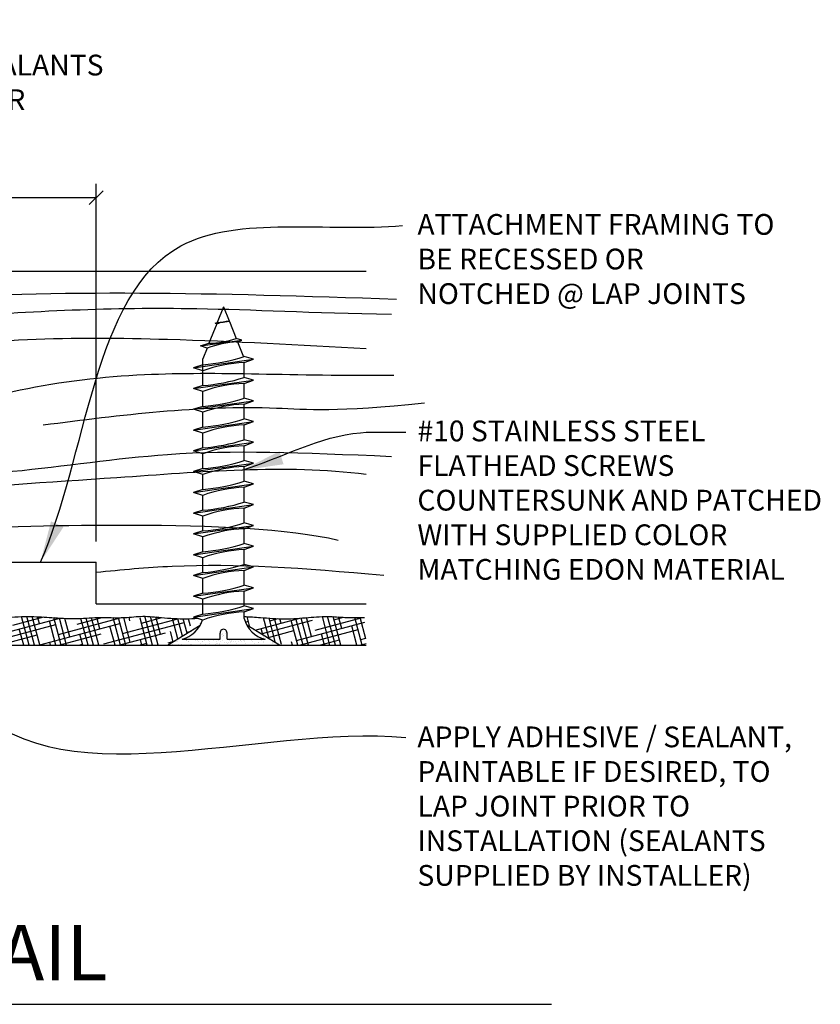
# Model space of a CAD drawing. Extents: x 1 to 118, y 4 to 92.
# Drawn here: x 104 to 118, y 5 to 23 of the extents above; entities that cross this region are included whole.
import ezdxf

# ---------------------------------------------------------------- set-up
doc = ezdxf.new("R2010")
doc.units = 0
doc.header["$MEASUREMENT"] = 0
doc.layers.get('0').update_dxf_attribs({"linetype": 'CONTINUOUS'})
doc.layers.get('DEFPOINTS').update_dxf_attribs({"linetype": 'CONTINUOUS'})
for name, color, linetype in [('CAULK', 3, 'CONTINUOUS'), ('CONNECTION', 1, 'CONTINUOUS'), ('CONNECTIONS', 1, 'CONTINUOUS'), ('DETAILS', 5, 'CONTINUOUS'), ('DIMENSIONS', 8, 'CONTINUOUS'), ('DIMS', 8, 'CONTINUOUS'), ('FIBERGLASS', 7, 'CONTINUOUS'), ('FLASHING', 7, 'CONTINUOUS'), ('FRAMING', 4, 'CONTINUOUS'), ('HATCH', 124, 'CONTINUOUS'), ('TEXT', 8, 'CONTINUOUS')]:
    doc.layers.add(name, color=color, linetype=linetype)
doc.styles.add('DIMS', font='stylu.ttf')
doc.styles.add('NOTES', font='stylu.ttf', dxfattribs={"height": 0.375})
doc.styles.add('TITLES', font='swiss.ttf', dxfattribs={"height": 1})
doc.dimstyles.new('EDONDIMS', dxfattribs={"dimscale": 4, "dimtxt": 0.09375, "dimasz": 0.0625, "dimexe": 0.0625, "dimexo": 0.0625, "dimgap": 0.0625, "dimtad": 3, "dimdec": 4, "dimzin": 3, "dimtxsty": 'DIMS', "dimblk1": 'OBLIQUE', "dimblk2": 'OBLIQUE', "dimsah": 1, "dimcen": 0.0625, "dimclrd": 8, "dimclre": 8, "dimclrt": 8, "dimaunit": 1, "dimazin": 3, "dimtfac": 1, "dimtdec": 4, "dimtmove": 0, "dimatfit": 3, "dimtolj": 1, "dimtzin": 0})
doc.dimstyles.new('EDONDIMS$7', dxfattribs={"dimscale": 4, "dimtxt": 0.09375, "dimasz": 0.1875, "dimexe": 0.0625, "dimexo": 0.0625, "dimgap": 0.0625, "dimtad": 3, "dimdec": 4, "dimzin": 0, "dimtxsty": 'DIMS', "dimcen": 0.0625, "dimclrd": 8, "dimclre": 8, "dimclrt": 8, "dimaunit": 1, "dimazin": 3, "dimtfac": 1, "dimtdec": 4, "dimtmove": 0, "dimatfit": 3, "dimtolj": 1, "dimtzin": 0})

# ---------------------------------------------------------------- blocks, each defined once
blk = doc.blocks.new('*X105')
at = {"color": 0, "linetype": 'CONTINUOUS', "ltscale": 4}
for p, q in [((109.389, 11.569), (109.25, 12.087)), ((107.745, 12.079), (107.77, 12.086)), ((107.765, 11.988), (107.818, 12.002)), ((107.846, 11.897), (107.795, 12.085)), ((107.939, 11.84), (108.75, 12.058)), ((108.049, 11.772), (108.977, 12.021)), ((108.194, 11.683), (108.092, 12.065)), ((108.31, 11.612), (108.191, 12.058)), ((108.204, 12.008), (108.355, 12.049)), ((108.416, 11.58), (108.289, 12.052)), ((108.409, 11.966), (108.388, 12.048)), ((108.71, 11.569), (108.591, 12.015)), ((108.807, 11.569), (108.677, 12.053)), ((108.688, 11.652), (109.922, 11.983)), ((108.904, 11.569), (108.773, 12.059)), ((108.959, 11.725), (108.868, 12.067)), ((109.026, 11.84), (109.878, 12.069)), ((109.292, 11.569), (109.154, 12.086)), ((109.486, 11.569), (109.348, 12.085)), ((109.363, 12.028), (109.533, 12.073)), ((109.503, 11.871), (109.447, 12.079)), ((109.777, 11.569), (109.684, 11.919)), ((109.875, 11.569), (109.741, 12.067)), ((109.941, 11.682), (109.838, 12.068)), ((108.078, 11.754), (108.047, 11.869)), ((108.159, 11.705), (108.639, 11.834)), ((108.74, 11.569), (109.798, 11.853)), ((109.195, 11.569), (109.14, 11.774)), ((108.269, 11.637), (108.301, 11.646)), ((108.613, 11.569), (108.597, 11.628)), ((109.102, 11.569), (109.461, 11.665)), ((109.826, 11.569), (109.946, 11.602)), ((109.847, 11.672), (109.94, 11.697))]:
    blk.add_line(p, q, dxfattribs=at)
blk = doc.blocks.new('*X104')
at = {"color": 0, "linetype": 'CONTINUOUS', "ltscale": 4}
for p, q in [((98.519, 11.569), (98.38, 12.087)), ((103.954, 11.569), (103.815, 12.087)), ((106.089, 11.569), (105.949, 12.091)), ((106.186, 11.569), (106.048, 12.087)), ((97.357, 12.013), (97.524, 12.058)), ((97.357, 11.916), (97.72, 12.014)), ((97.451, 11.569), (97.357, 11.922)), ((97.497, 11.76), (97.415, 12.065)), ((97.431, 11.645), (98.88, 12.033)), ((97.839, 11.569), (97.71, 12.051)), ((97.769, 11.833), (98.649, 12.068)), ((97.936, 11.569), (97.807, 12.051)), ((98.034, 11.569), (97.904, 12.054)), ((98.041, 11.905), (97.999, 12.06)), ((98.107, 12.02), (98.353, 12.086)), ((98.325, 11.569), (98.222, 11.954)), ((98.422, 11.569), (98.284, 12.083)), ((98.59, 11.665), (98.478, 12.084)), ((98.584, 12.051), (98.577, 12.076)), ((98.59, 11.665), (100.039, 12.053)), ((98.907, 11.569), (98.777, 12.054)), ((99.004, 11.569), (98.876, 12.046)), ((98.928, 11.852), (99.783, 12.081)), ((99.101, 11.569), (98.975, 12.042)), ((99.134, 11.81), (99.071, 12.043)), ((99.266, 12.04), (99.366, 12.066)), ((99.489, 11.569), (99.356, 12.066)), ((99.586, 11.569), (99.452, 12.073)), ((99.684, 11.569), (99.547, 12.077)), ((99.677, 11.956), (99.644, 12.08)), ((99.75, 11.684), (101.199, 12.072)), ((99.975, 11.569), (99.858, 12.004)), ((100.072, 11.569), (99.935, 12.081)), ((100.169, 11.569), (100.032, 12.081)), ((100.088, 11.872), (100.725, 12.042)), ((100.227, 11.715), (100.129, 12.081)), ((100.557, 11.569), (100.425, 12.063)), ((100.426, 12.059), (100.436, 12.062)), ((100.654, 11.569), (100.525, 12.052)), ((100.751, 11.569), (100.624, 12.043)), ((100.77, 11.86), (100.721, 12.042)), ((100.909, 11.704), (102.29, 12.074)), ((101.042, 11.569), (100.951, 11.909)), ((101.139, 11.569), (101.006, 12.068)), ((101.236, 11.569), (101.101, 12.073)), ((101.32, 11.619), (101.198, 12.073)), ((101.247, 11.891), (101.975, 12.086)), ((101.314, 12.006), (101.296, 12.071)), ((101.625, 11.569), (101.495, 12.054)), ((101.722, 11.569), (101.589, 12.066)), ((101.819, 11.569), (101.685, 12.069)), ((101.863, 11.765), (101.78, 12.075)), ((101.857, 11.569), (103.18, 11.924)), ((102.207, 11.569), (102.069, 12.086)), ((102.069, 11.723), (103.341, 12.064)), ((102.304, 11.569), (102.167, 12.081)), ((102.401, 11.569), (102.266, 12.075)), ((102.407, 11.911), (102.364, 12.07)), ((102.407, 11.911), (102.966, 12.06)), ((102.692, 11.569), (102.588, 11.959)), ((102.789, 11.569), (102.655, 12.07)), ((102.886, 11.569), (102.752, 12.07)), ((102.957, 11.67), (102.85, 12.067)), ((102.944, 11.569), (104.339, 11.943)), ((102.95, 12.056), (102.949, 12.061)), ((103.275, 11.569), (103.144, 12.055)), ((103.228, 11.743), (104.412, 12.06)), ((103.372, 11.569), (103.241, 12.058)), ((103.469, 11.569), (103.336, 12.064)), ((103.5, 11.815), (103.432, 12.07)), ((103.566, 11.93), (104.121, 12.079)), ((103.857, 11.569), (103.719, 12.085)), ((104.05, 11.574), (103.913, 12.086)), ((104.043, 11.961), (104.01, 12.084)), ((104.05, 11.574), (105.499, 11.963)), ((104.342, 11.569), (104.224, 12.009)), ((104.439, 11.569), (104.306, 12.067)), ((104.388, 11.762), (105.526, 12.067)), ((104.536, 11.569), (104.405, 12.06)), ((104.593, 11.72), (104.503, 12.054)), ((104.726, 11.95), (105.175, 12.07)), ((104.925, 11.569), (104.795, 12.054)), ((105.022, 11.569), (104.89, 12.059)), ((105.119, 11.569), (104.986, 12.065)), ((105.136, 11.866), (105.082, 12.069)), ((105.209, 11.594), (106.658, 11.982)), ((105.41, 11.569), (105.318, 11.914)), ((105.507, 11.569), (105.374, 12.067)), ((105.604, 11.569), (105.471, 12.066)), ((105.547, 11.782), (106.542, 12.048)), ((105.686, 11.625), (105.567, 12.068)), ((105.68, 12.011), (105.663, 12.075)), ((105.992, 11.569), (105.861, 12.06)), ((105.885, 11.969), (106.255, 12.068)), ((106.23, 11.77), (106.147, 12.079)), ((106.544, 11.683), (106.445, 12.053)), ((106.628, 11.734), (106.543, 12.048)), ((106.711, 11.785), (106.641, 12.046)), ((106.773, 11.916), (106.738, 12.047)), ((106.958, 11.95), (106.954, 11.964)), ((97.357, 11.819), (97.382, 11.826)), ((97.511, 11.569), (98.542, 11.846)), ((97.742, 11.569), (97.678, 11.808)), ((98.597, 11.569), (99.701, 11.865)), ((99.392, 11.569), (99.315, 11.859)), ((99.684, 11.569), (100.861, 11.885)), ((100.46, 11.569), (100.408, 11.763)), ((100.771, 11.569), (102.02, 11.904)), ((102.11, 11.569), (102.044, 11.814)), ((102.22, 11.569), (102.842, 11.736)), ((103.306, 11.569), (104.001, 11.756)), ((103.76, 11.569), (103.681, 11.864)), ((104.393, 11.569), (105.161, 11.775)), ((104.828, 11.569), (104.774, 11.769)), ((105.48, 11.569), (106.32, 11.795)), ((106.461, 11.632), (106.411, 11.819)), ((106.707, 11.801), (106.761, 11.816)), ((97.873, 11.569), (98.204, 11.658)), ((98.81, 11.569), (98.771, 11.713)), ((98.96, 11.569), (99.363, 11.678)), ((99.878, 11.569), (99.865, 11.618)), ((100.046, 11.569), (100.523, 11.697)), ((101.133, 11.569), (101.682, 11.717)), ((101.528, 11.569), (101.501, 11.668)), ((102.595, 11.569), (102.594, 11.573)), ((103.178, 11.569), (103.138, 11.718)), ((104.245, 11.569), (104.231, 11.623)), ((104.755, 11.569), (104.823, 11.587)), ((105.842, 11.569), (105.982, 11.607)), ((105.895, 11.569), (105.867, 11.673)), ((106.369, 11.613), (106.48, 11.643))]:
    blk.add_line(p, q, dxfattribs=at)
blk = doc.blocks.new('*X102')
at = {"color": 0, "linetype": 'CONTINUOUS', "ltscale": 4}
for p, q in [((99.551, 12.631), (99.551, 12.631)), ((99.247, 12.456), (99.247, 12.456)), ((99.305, 12.454), (99.305, 12.454)), ((99.328, 12.518), (99.328, 12.518)), ((99.43, 12.566), (99.43, 12.566)), ((99.481, 12.552), (99.481, 12.552)), ((99.483, 12.612), (99.483, 12.612)), ((99.962, 12.513), (99.962, 12.513)), ((99.984, 12.527), (99.984, 12.527)), ((99.991, 12.476), (99.991, 12.476)), ((99.994, 12.517), (99.994, 12.517)), ((99.996, 12.501), (99.996, 12.501)), ((100.008, 12.49), (100.008, 12.49)), ((100.045, 12.524), (100.045, 12.524)), ((100.065, 12.553), (100.065, 12.553)), ((100.499, 12.584), (100.499, 12.584)), ((100.55, 12.59), (100.55, 12.59)), ((100.556, 12.597), (100.556, 12.597)), ((100.636, 12.534), (100.636, 12.534)), ((100.692, 12.447), (100.692, 12.447)), ((100.724, 12.478), (100.724, 12.478)), ((100.725, 12.452), (100.725, 12.452)), ((100.776, 12.458), (100.776, 12.458)), ((99.087, 12.334), (99.087, 12.334)), ((99.128, 12.388), (99.128, 12.388)), ((99.142, 12.395), (99.142, 12.395)), ((99.153, 12.406), (99.153, 12.406)), ((99.163, 12.391), (99.163, 12.391)), ((99.168, 12.378), (99.168, 12.378)), ((99.183, 12.338), (99.183, 12.338)), ((99.204, 12.413), (99.204, 12.413)), ((99.251, 12.336), (99.251, 12.336)), ((99.289, 12.424), (99.289, 12.424)), ((99.332, 12.397), (99.332, 12.397)), ((99.337, 12.395), (99.337, 12.395)), ((99.363, 12.379), (99.363, 12.379)), ((99.371, 12.393), (99.371, 12.393)), ((99.411, 12.335), (99.411, 12.335)), ((99.433, 12.336), (99.433, 12.336)), ((99.444, 12.326), (99.444, 12.326)), ((99.458, 12.318), (99.458, 12.318)), ((99.495, 12.4), (99.495, 12.4)), ((99.531, 12.396), (99.531, 12.396)), ((99.558, 12.379), (99.558, 12.379)), ((99.58, 12.341), (99.58, 12.341)), ((99.621, 12.391), (99.621, 12.391)), ((99.632, 12.381), (99.632, 12.381)), ((99.652, 12.318), (99.652, 12.318)), ((99.655, 12.399), (99.655, 12.399)), ((99.687, 12.331), (99.687, 12.331)), ((99.715, 12.319), (99.715, 12.319)), ((99.726, 12.396), (99.726, 12.396)), ((99.743, 12.343), (99.743, 12.343)), ((99.752, 12.379), (99.752, 12.379)), ((99.766, 12.325), (99.766, 12.325)), ((99.824, 12.405), (99.824, 12.405)), ((99.847, 12.319), (99.847, 12.319)), ((99.851, 12.337), (99.851, 12.337)), ((99.874, 12.386), (99.874, 12.386)), ((99.884, 12.341), (99.884, 12.341)), ((99.903, 12.342), (99.903, 12.342)), ((99.92, 12.396), (99.92, 12.396)), ((99.935, 12.348), (99.935, 12.348)), ((99.937, 12.329), (99.937, 12.329)), ((99.947, 12.38), (99.947, 12.38)), ((99.948, 12.318), (99.948, 12.318)), ((99.987, 12.407), (99.987, 12.407)), ((100.019, 12.359), (100.019, 12.359)), ((100.042, 12.319), (100.042, 12.319)), ((100.052, 12.363), (100.052, 12.363)), ((100.062, 12.44), (100.062, 12.44)), ((100.072, 12.348), (100.072, 12.348)), ((100.103, 12.37), (100.103, 12.37)), ((100.115, 12.397), (100.115, 12.397)), ((100.124, 12.383), (100.124, 12.383)), ((100.136, 12.373), (100.136, 12.373)), ((100.141, 12.38), (100.141, 12.38)), ((100.147, 12.406), (100.147, 12.406)), ((100.188, 12.381), (100.188, 12.381)), ((100.19, 12.323), (100.19, 12.323)), ((100.22, 12.385), (100.22, 12.385)), ((100.236, 12.35), (100.236, 12.35)), ((100.236, 12.319), (100.236, 12.319)), ((100.271, 12.392), (100.271, 12.392)), ((100.31, 12.397), (100.31, 12.397)), ((100.316, 12.412), (100.316, 12.412)), ((100.336, 12.38), (100.336, 12.38)), ((100.356, 12.403), (100.356, 12.403)), ((100.378, 12.378), (100.378, 12.378)), ((100.388, 12.407), (100.388, 12.407)), ((100.395, 12.35), (100.395, 12.35)), ((100.431, 12.32), (100.431, 12.32)), ((100.439, 12.414), (100.439, 12.414)), ((100.44, 12.321), (100.44, 12.321)), ((100.48, 12.414), (100.48, 12.414)), ((100.504, 12.397), (100.504, 12.397)), ((100.524, 12.425), (100.524, 12.425)), ((100.531, 12.381), (100.531, 12.381)), ((100.564, 12.356), (100.564, 12.356)), ((100.626, 12.32), (100.626, 12.32)), ((100.628, 12.376), (100.628, 12.376)), ((100.64, 12.414), (100.64, 12.414)), ((100.64, 12.365), (100.64, 12.365)), ((100.699, 12.398), (100.699, 12.398)), ((100.725, 12.381), (100.725, 12.381)), ((100.728, 12.358), (100.728, 12.358)), ((100.808, 12.42), (100.808, 12.42)), ((100.816, 12.431), (100.816, 12.431)), ((100.82, 12.321), (100.82, 12.321)), ((100.828, 12.42), (100.828, 12.42)), ((100.882, 12.37), (100.882, 12.37)), ((100.888, 12.357), (100.888, 12.357)), ((100.951, 12.319), (100.951, 12.319))]:
    blk.add_line(p, q, dxfattribs=at)
blk = doc.blocks.new('_OBLIQUE')
at = {"layer": 'DIMENSIONS', "color": 6, "linetype": 'BYBLOCK', "ltscale": 4}
blk.add_line((-0.5, -0.5), (0.5, 0.5), dxfattribs=at)
blk = doc.blocks.new('*D107')
at = {"color": 8, "linetype": 'BYBLOCK', "ltscale": 4}
for p, q in [((95.161, 13.534), (95.161, 19.989)), ((105.116, 13.534), (105.116, 19.989)), ((95.161, 19.739), (105.116, 19.739))]:
    blk.add_line(p, q, dxfattribs=at)
at = {"layer": 'DEFPOINTS', "color": 0, "linetype": 'BYBLOCK', "ltscale": 4}
for p in [(105.116, 19.739), (95.161, 13.284), (105.116, 13.284)]:
    blk.add_point(p, dxfattribs=at)
at = {"color": 8, "linetype": 'BYBLOCK', "ltscale": 4, "xscale": 0.25, "yscale": 0.25, "zscale": 0.25, "rotation": 180}
blk.add_blockref('_OBLIQUE', (95.161, 19.739), dxfattribs=at)
at = {"color": 8, "linetype": 'BYBLOCK', "ltscale": 4, "xscale": 0.25, "yscale": 0.25, "zscale": 0.25}
blk.add_blockref('_OBLIQUE', (105.116, 19.739), dxfattribs=at)
at = {"color": 8, "linetype": 'BYBLOCK', "ltscale": 4, "insert": (100.138, 20.176), "char_height": 0.375, "attachment_point": 5, "style": 'DIMS'}
blk.add_mtext('\\A1;{2 1/2"}', dxfattribs=at)

msp = doc.modelspace()

# ---------------------------------------------------------------- linework, layer by layer
at = {"layer": 'CAULK', "color": 7, "ltscale": 2}
for p, q in [((106.407977, 11.65888), (106.995969, 12.019678)), ((108.428111, 11.65888), (107.84012, 12.019678))]:
    msp.add_line(p, q, dxfattribs=at)
at = {"layer": 'CONNECTION', "ltscale": 2}
for p, q in [((107.355544, 11.766275), (107.355544, 11.878786)), ((107.480544, 11.766275), (107.480544, 11.878786))]:
    msp.add_line(p, q, dxfattribs=at)
msp.add_arc((107.418044, 11.884031), 0.06272, 355.2027918, 184.7972082, dxfattribs=at)
at = {"layer": 'CONNECTIONS', "linetype": 'CONTINUOUS', "ltscale": 2}
for p, q in [((107.418044, 17.766275), (107.305429, 17.484742)), ((107.418044, 17.766275), (107.518415, 17.51535)), ((107.296511, 17.462447), (107.154941, 17.108523)), ((107.265524, 17.472739), (107.52864, 17.510101)), ((107.523206, 17.503373), (107.646729, 17.194568)), ((107.004679, 17.060698), (107.748812, 17.166366)), ((107.670147, 17.136024), (107.779137, 16.863552)), ((107.120951, 17.023549), (107.043044, 16.828785)), ((106.874957, 16.667278), (107.961131, 16.821516)), ((107.793044, 16.492952), (107.793044, 16.759588)), ((106.874957, 16.292278), (107.961131, 16.446516)), ((107.793044, 16.117952), (107.793044, 16.384588)), ((106.874957, 15.917278), (107.961131, 16.071516)), ((107.793044, 15.742952), (107.793044, 16.009588)), ((106.874957, 15.542278), (107.961131, 15.696516)), ((107.793044, 15.367952), (107.793044, 15.634588)), ((106.874957, 15.167278), (107.961131, 15.321516)), ((107.793044, 14.992952), (107.793044, 15.259588)), ((106.874957, 14.792278), (107.961131, 14.946516)), ((107.793044, 14.617952), (107.793044, 14.884588)), ((106.874957, 14.417278), (107.961131, 14.571516)), ((107.793044, 14.242952), (107.793044, 14.509588)), ((106.874957, 14.042278), (107.961131, 14.196516)), ((107.793044, 13.867952), (107.793044, 14.134588)), ((106.874957, 13.667278), (107.961131, 13.821516)), ((107.793044, 13.492952), (107.793044, 13.759588)), ((106.874957, 13.292278), (107.961131, 13.446516)), ((107.793044, 13.117952), (107.793044, 13.384588)), ((106.874957, 12.917278), (107.961131, 13.071516)), ((107.793044, 12.742952), (107.793044, 13.009588)), ((106.874957, 12.542278), (107.961131, 12.696516)), ((107.793044, 12.367952), (107.793044, 12.634588)), ((106.874957, 12.167278), (107.961131, 12.321516)), ((107.793044, 12.141275), (107.793044, 12.259588)), ((106.668044, 11.766275), (107.355544, 11.766275)), ((107.480544, 11.766275), (108.168044, 11.766275))]:
    msp.add_line(p, q, dxfattribs=at)
at = {"layer": 'CONNECTIONS', "ltscale": 2}
for p, q in [((107.265524, 17.472739), (107.305429, 17.484742)), ((107.265524, 17.472739), (107.296511, 17.462447)), ((107.52864, 17.510101), (107.518415, 17.51535)), ((107.523206, 17.503373), (107.52864, 17.510101)), ((107.004679, 17.060698), (107.154941, 17.108523)), ((107.748812, 17.166366), (107.646729, 17.194568)), ((107.670147, 17.136024), (107.748812, 17.166366)), ((107.120951, 17.023549), (107.004679, 17.060698)), ((107.043044, 16.720982), (106.874957, 16.667278)), ((107.043044, 16.345982), (107.043044, 16.828785)), ((107.961131, 16.821516), (107.793044, 16.867952)), ((107.793044, 16.759588), (107.961131, 16.821516)), ((107.043044, 16.613573), (106.874957, 16.667278)), ((107.961131, 16.446516), (107.793044, 16.492952)), ((107.793044, 16.384588), (107.961131, 16.446516)), ((107.043044, 16.345982), (106.874957, 16.292278)), ((107.043044, 16.238573), (106.874957, 16.292278)), ((107.043044, 15.970982), (107.043044, 16.238573)), ((107.961131, 16.071516), (107.793044, 16.117952)), ((107.793044, 16.009588), (107.961131, 16.071516)), ((107.043044, 15.970982), (106.874957, 15.917278)), ((107.043044, 15.863573), (106.874957, 15.917278)), ((107.043044, 15.595982), (107.043044, 15.863573)), ((107.961131, 15.696516), (107.793044, 15.742952)), ((107.793044, 15.634588), (107.961131, 15.696516)), ((107.043044, 15.595982), (106.874957, 15.542278)), ((107.043044, 15.488573), (106.874957, 15.542278)), ((107.043044, 15.220982), (107.043044, 15.488573)), ((107.961131, 15.321516), (107.793044, 15.367952)), ((107.793044, 15.259588), (107.961131, 15.321516)), ((107.043044, 15.220982), (106.874957, 15.167278)), ((107.043044, 15.113573), (106.874957, 15.167278)), ((107.043044, 14.845982), (107.043044, 15.113573)), ((107.961131, 14.946516), (107.793044, 14.992952)), ((107.793044, 14.884588), (107.961131, 14.946516)), ((107.043044, 14.845982), (106.874957, 14.792278)), ((107.043044, 14.738573), (106.874957, 14.792278)), ((107.043044, 14.470982), (107.043044, 14.738573)), ((107.961131, 14.571516), (107.793044, 14.617952)), ((107.043044, 14.470982), (106.874957, 14.417278)), ((107.043044, 14.363573), (106.874957, 14.417278)), ((107.793044, 14.509588), (107.961131, 14.571516)), ((107.043044, 14.095982), (107.043044, 14.363573)), ((107.961131, 14.196516), (107.793044, 14.242952)), ((107.043044, 14.095982), (106.874957, 14.042278)), ((107.043044, 13.988573), (106.874957, 14.042278)), ((107.793044, 14.134588), (107.961131, 14.196516)), ((107.043044, 13.720982), (107.043044, 13.988573)), ((107.961131, 13.821516), (107.793044, 13.867952)), ((107.043044, 13.720982), (106.874957, 13.667278)), ((107.793044, 13.759588), (107.961131, 13.821516)), ((107.043044, 13.613573), (106.874957, 13.667278)), ((107.043044, 13.345982), (107.043044, 13.613573)), ((107.043044, 13.345982), (106.874957, 13.292278)), ((107.961131, 13.446516), (107.793044, 13.492952)), ((107.793044, 13.384588), (107.961131, 13.446516)), ((107.043044, 13.238573), (106.874957, 13.292278)), ((107.043044, 12.970982), (107.043044, 13.238573)), ((107.961131, 13.071516), (107.793044, 13.117952)), ((107.793044, 13.009588), (107.961131, 13.071516)), ((107.043044, 12.970982), (106.874957, 12.917278)), ((107.043044, 12.863573), (106.874957, 12.917278)), ((107.043044, 12.595982), (107.043044, 12.863573)), ((107.961131, 12.696516), (107.793044, 12.742952)), ((107.793044, 12.634588), (107.961131, 12.696516)), ((107.043044, 12.595982), (106.874957, 12.542278)), ((107.043044, 12.488573), (106.874957, 12.542278)), ((107.043044, 12.220982), (107.043044, 12.488573)), ((107.961131, 12.321516), (107.793044, 12.367952)), ((107.793044, 12.259588), (107.961131, 12.321516)), ((107.043044, 12.220982), (106.874957, 12.167278)), ((107.043044, 12.113573), (106.874957, 12.167278))]:
    msp.add_line(p, q, dxfattribs=at)
for centre, radius, start, end in [((107.694976, 15.903621), 1.608947, 96.1285399, 104.3388242), ((106.803862, 21.731285), 4.276061, 276.7361114, 279.6195731), ((107.817033, 15.021743), 2.119377, 93.9741367, 109.1739505), ((107.110599, 18.810395), 1.702449, 271.492472, 288.3557989), ((106.78257, 20.03735), 3.326581, 274.4909035, 287.6834311), ((107.87514, 14.338722), 2.422258, 91.9422571, 110.0915253), ((106.78257, 19.66235), 3.326581, 274.4909035, 287.6834311), ((107.87514, 13.963722), 2.422258, 91.9422571, 110.0915253), ((106.78257, 19.28735), 3.326581, 274.4909035, 287.6834311), ((107.87514, 13.588722), 2.422258, 91.9422571, 110.0915253), ((106.78257, 18.91235), 3.326581, 274.4909035, 287.6834311), ((107.87514, 13.213722), 2.422258, 91.9422571, 110.0915253), ((106.78257, 18.53735), 3.326581, 274.4909035, 287.6834311), ((107.87514, 12.838722), 2.422258, 91.9422571, 110.0915253), ((106.78257, 18.16235), 3.326581, 274.4909035, 287.6834311), ((107.87514, 12.463722), 2.422258, 91.9422571, 110.0915253), ((106.78257, 17.78735), 3.326581, 274.4909035, 287.6834311), ((107.87514, 12.088722), 2.422258, 91.9422571, 110.0915253), ((106.78257, 17.41235), 3.326581, 274.4909035, 287.6834311), ((107.87514, 11.713722), 2.422258, 91.9422571, 110.0915253), ((106.78257, 17.03735), 3.326581, 274.4909035, 287.6834311), ((107.87514, 11.338722), 2.422258, 91.9422571, 110.0915253), ((106.78257, 16.66235), 3.326581, 274.4909035, 287.6834311), ((107.87514, 10.963722), 2.422258, 91.9422571, 110.0915253), ((106.78257, 16.28735), 3.326581, 274.4909035, 287.6834311), ((107.87514, 10.588722), 2.422258, 91.9422571, 110.0915253), ((106.78257, 15.91235), 3.326581, 274.4909035, 287.6834311), ((107.87514, 10.213722), 2.422258, 91.9422571, 110.0915253), ((106.78257, 15.53735), 3.326581, 274.4909035, 287.6834311), ((107.87514, 9.838722), 2.422258, 91.9422571, 110.0915253)]:
    msp.add_arc(centre, radius, start, end, dxfattribs=at)
at = {"layer": 'CONNECTIONS', "linetype": 'CONTINUOUS', "ltscale": 2}
for centre, start, end in [((106.54523, 12.264089), 283.8585007, 343.1899008), ((108.290858, 12.264089), 193.8585007, 256.1414993)]:
    msp.add_arc(centre, 0.51274, start, end, dxfattribs=at)
at = {"layer": 'DETAILS', "ltscale": 2}
msp.add_line((90.338801, 5.176471), (113.338801, 5.176471), dxfattribs=at)
at = {"layer": 'FIBERGLASS', "ltscale": 2}
for p, q in [((90.442941, 18.40888), (109.996879, 18.40888)), ((95.160842, 13.15888), (105.116079, 13.15888)), ((105.116079, 12.40888), (105.116079, 13.15888)), ((105.116079, 12.40888), (109.996879, 12.40888))]:
    msp.add_line(p, q, dxfattribs=at)
at = {"layer": 'FIBERGLASS', "color": 5, "ltscale": 2}
for p, q in [((97.405345, 11.65888), (106.407977, 11.65888)), ((108.428111, 11.65888), (109.996879, 11.65888))]:
    msp.add_line(p, q, dxfattribs=at)
for points, knots in [([(97.405345, 12.15888), (97.542654, 12.149118), (97.794914, 12.131183), (98.145474, 12.155829), (98.436039, 12.185174), (98.723765, 12.156062), (99.054976, 12.114594), (99.490409, 12.172766), (99.953433, 12.170023), (100.380377, 12.172338), (100.738194, 12.112268), (101.071152, 12.171177), (101.409265, 12.157901), (101.734052, 12.151569), (102.0715, 12.189254), (102.431253, 12.147676), (102.80926, 12.168645), (103.155822, 12.135359), (103.530069, 12.16482), (103.910432, 12.184303), (104.332627, 12.159095), (104.733249, 12.127656), (105.171645, 12.172469), (105.582032, 12.142493), (105.963205, 12.194377), (106.334413, 12.152154), (106.662587, 12.128795), (106.880468, 12.139983), (106.946445, 12.144437)], [0, 0, 0, 0, 0.206150268, 0.378730856, 0.52669488, 0.642606364, 0.811564839, 1.025410453, 1.297127735, 1.506086336, 1.665377906, 1.836378086, 2.007522863, 2.172085366, 2.323385945, 2.514817404, 2.712292219, 2.890097103, 3.03515109, 3.274469055, 3.460739483, 3.669292797, 3.875858835, 4.119410982, 4.284018139, 4.449256617, 4.677505332, 4.776656351, 4.776656351, 4.776656351, 4.776656351]), ([(107.793044, 12.176584), (107.889707, 12.172458), (108.136042, 12.155986), (108.52225, 12.123522), (108.942023, 12.158547), (109.315047, 12.187152), (109.652448, 12.152323), (109.860234, 12.156674), (109.965604, 12.15888)], [5.200550645, 5.200550645, 5.200550645, 5.200550645, 5.345636977, 5.570263457, 5.780702598, 5.976457138, 6.130008987, 6.287988745, 6.287988745, 6.287988745, 6.287988745])]:
    msp.add_open_spline(points, degree=3, knots=knots, dxfattribs=at)
at = {"layer": 'FLASHING', "color": 3, "ltscale": 2}
msp.add_line((106.407977, 11.65888), (108.428111, 11.65888), dxfattribs=at)
at = {"layer": 'FRAMING', "color": 190, "linetype": 'CONTINUOUS', "ltscale": 4}
for points, knots in [([(89.321605, 17.449206), (92.595414, 17.455217), (96.353911, 17.348453), (102.846241, 18.125372), (107.224673, 18.021069), (110.542293, 17.90713)], [0.429811851, 0.429811851, 0.429811851, 0.429811851, 6.879845688, 11.6947145, 20.000569957, 20.000569957, 20.000569957, 20.000569957]), ([(90.1466, 16.945489), (91.538487, 16.93298), (94.068724, 16.904299), (98.078797, 17.064825), (102.454823, 17.637412), (106.459464, 17.804055), (108.976728, 17.661258), (110.450626, 17.632375)], [0.680058851, 0.680058851, 0.680058851, 0.680058851, 3.967071881, 8.271315791, 12.704385094, 17.201517526, 20.267189456, 20.267189456, 20.267189456, 20.267189456]), ([(90.442941, 16.177055), (91.421733, 16.069984), (93.247471, 15.955165), (95.692068, 16.659596), (98.382038, 15.998863), (101.827081, 17.21486), (105.923263, 17.236732), (108.80204, 17.08436), (109.996879, 17.015104)], [0.983220552, 0.983220552, 0.983220552, 0.983220552, 3.915026449, 6.461280996, 8.412825964, 11.988321734, 17.04639697, 20.638916532, 20.638916532, 20.638916532, 20.638916532]), ([(90.1466, 14.747452), (91.259451, 14.649854), (93.056726, 14.561895), (95.374275, 15.394861), (98.31382, 15.584079), (101.0323, 15.503612), (103.753835, 16.339783), (106.573108, 16.660086), (108.661814, 16.516999), (110.496459, 16.533357)], [1.033671002, 1.033671002, 1.033671002, 1.033671002, 3.470403634, 6.425065266, 8.263514647, 12.293699098, 14.487250127, 16.751308197, 20.762292161, 20.762292161, 20.762292161, 20.762292161]), ([(111.046455, 16.02964), (109.457179, 15.856813), (107.514588, 16.059928), (105.567003, 15.810189), (104.160587, 15.629844)], [0.43525016, 0.43525016, 0.43525016, 0.43525016, 2.061988143, 6.289641697, 6.289641697, 6.289641697, 6.289641697]), ([(89.138274, 14.33532), (91.540684, 14.193266), (93.696375, 14.064902), (98.057831, 14.79492), (102.3208, 14.52902), (106.659097, 15.227727), (108.79761, 15.137698), (110.450626, 15.067999)], [1.206639514, 1.206639514, 1.206639514, 1.206639514, 4.499522363, 7.679448495, 14.398509949, 17.216899399, 20.808311372, 20.808311372, 20.808311372, 20.808311372]), ([(89.825769, 13.556849), (91.454048, 13.566956), (94.345363, 13.476142), (98.174675, 13.571442), (102.109178, 14.500281), (105.75424, 14.673386), (108.509776, 14.934592), (109.996879, 14.745106)], [1.431194877, 1.431194877, 1.431194877, 1.431194877, 4.468464056, 10.109718356, 12.846461295, 16.55098727, 21.055877829, 21.055877829, 21.055877829, 21.055877829]), ([(97.80545, 13.15888), (98.194469, 13.225383), (99.621985, 13.479562), (102.272595, 13.779587), (105.959256, 13.867561), (108.588317, 13.768948), (109.488133, 13.556849)], [8.478986124, 8.478986124, 8.478986124, 8.478986124, 9.660574851, 12.815957116, 16.479459122, 20.70838968, 20.70838968, 20.70838968, 20.70838968]), ([(110.313127, 12.915754), (108.826735, 13.051334), (107.196944, 13.16352), (105.574001, 13.018584), (105.116079, 12.969264)], [0.48854811, 0.48854811, 0.48854811, 0.48854811, 3.99817615, 5.37860757, 5.37860757, 5.37860757, 5.37860757])]:
    msp.add_open_spline(points, degree=3, knots=knots, dxfattribs=at)

# ---------------------------------------------------------------- block references
at = {"layer": 'CAULK', "linetype": 'CONTINUOUS', "ltscale": 4}
msp.add_blockref('*X102', (7.413569, -0.659092), dxfattribs=at)
at = {"layer": 'HATCH', "linetype": 'CONTINUOUS', "ltscale": 4}
for name in ['*X104', '*X105']:
    msp.add_blockref(name, (0.048523, 0.089515), dxfattribs=at)

# ---------------------------------------------------------------- texts
at = {"layer": 'TEXT', "ltscale": 2}
for s, insert, char_height, width, attachment_point, style in [('{NOTE:}\\P{ALL BLOCKING, FASTENERS AND SEALANTS TO BE PROVIDED BY INSTALLER}', (100.092364, 22.944299), 0.375, 11.0386, 2, 'NOTES'), ('{ATTACHMENT FRAMING TO BE RECESSED OR NOTCHED @ LAP JOINTS}', (110.919105, 19.442781), 0.375, 6.45312506, 1, 'NOTES'), ('{#10 STAINLESS STEEL FLATHEAD SCREWS COUNTERSUNK AND PATCHED WITH SUPPLIED COLOR MATCHING EDON MATERIAL}', (110.919105, 15.714675), 0.375, 7.74319837, 1, 'NOTES'), ('{APPLY ADHESIVE / SEALANT, PAINTABLE IF DESIRED, TO LAP JOINT PRIOR TO INSTALLATION (SEALANTS SUPPLIED BY INSTALLER)}', (110.919105, 10.191557), 0.375, 7.05289004, 1, 'NOTES'), ('{LAP JOINT DETAIL}', (93.800086, 6.61054), 1, 19.53962933, 1, 'TITLES')]:
    msp.add_mtext(s, dxfattribs=dict(at, insert=insert, char_height=char_height, width=width, attachment_point=attachment_point, style=style))

# ---------------------------------------------------------------- dimensions: what is measured, and where the dimension line sits
at = {"layer": 'DIMS', "linetype": 'CONTINUOUS', "ltscale": 4}
dim = msp.add_linear_dim(base=(105.116079, 19.738828), p1=(95.160842, 13.28388), p2=(105.116079, 13.28388), text='{2 1/2"}', dimstyle='EDONDIMS', override={"dimlfac": 2}, dxfattribs=at)
dim.commit()
dim.dimension.update_dxf_attribs({"geometry": '*D107', "text_midpoint": (100.13846, 20.176328)})

# ---------------------------------------------------------------- leaders
at = {"layer": 'TEXT', "color": 8, "linetype": 'CONTINUOUS', "ltscale": 4, "path_type": 1}
for points in [[(104.110919, 13.15888), (106.644452, 18.866523), (110.652042, 19.234711)], [(107.749995, 14.816459), (109.891982, 15.495305), (110.709563, 15.502318)], [(101.988114, 12.15888), (102.744572, 10.760753), (110.709563, 9.991488)]]:
    msp.add_leader(points, dimstyle='EDONDIMS$7', dxfattribs=at)

doc.saveas('drawing.dxf')
